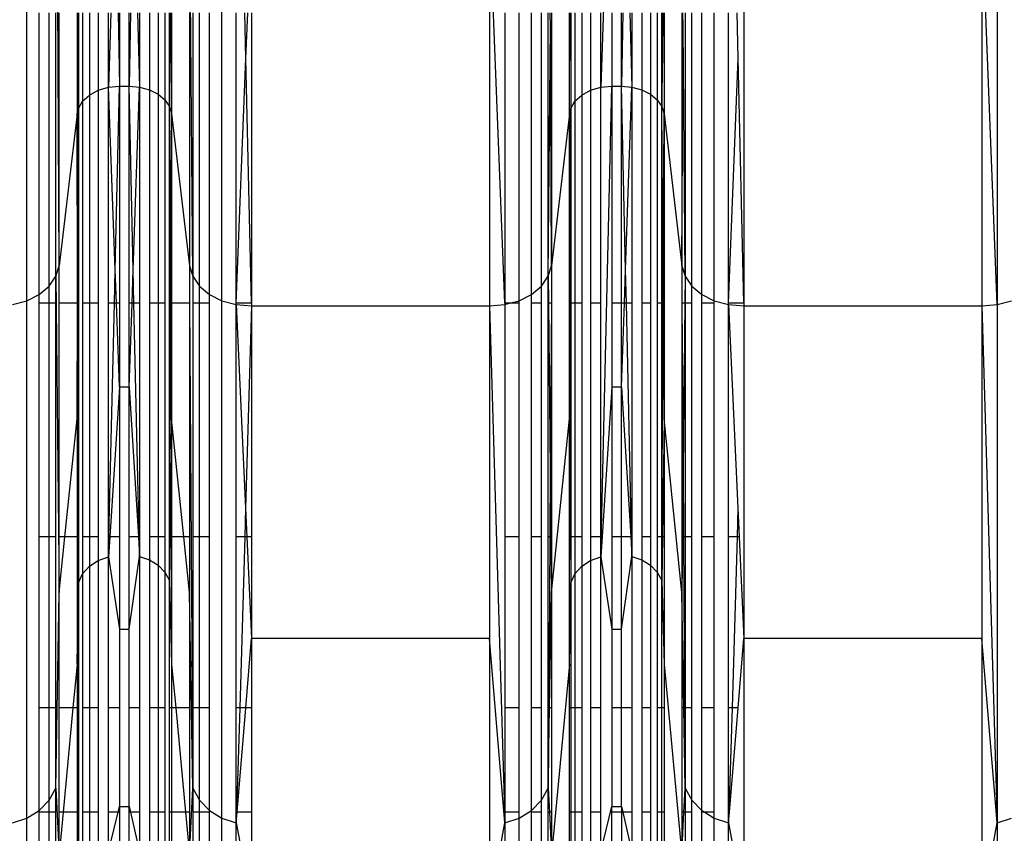
# Model space of a CAD drawing. Units: millimetres. Extents: x -9947 to 6001, y -5818 to 4709.
# Drawn here: x -4334 to -4239, y -2069 to -1990 of the extents above; entities that cross this region are included whole.
import ezdxf

# ---------------------------------------------------------------- set-up
doc = ezdxf.new("R2010")
doc.units = ezdxf.units.MM
doc.layers.add('Strefa bezpieczna', color=8, linetype='Continuous')
doc.dimstyles.get("Standard").update_dxf_attribs({"dimtxt": 180, "dimasz": 200, "dimexe": 0.18, "dimexo": 0.0625, "dimgap": 200, "dimtad": 0, "dimtih": 1, "dimtoh": 1, "dimdec": 0, "dimlfac": 0.1, "dimzin": 0, "dimdsep": 46, "dimtxsty": 'Standard', "dimcen": 0.09, "dimse1": 1, "dimse2": 1, "dimadec": 0, "dimazin": 0, "dimtfac": 1, "dimtdec": 4, "dimtofl": 0, "dimtmove": 0, "dimatfit": 3, "dimfxl": 1, "dimtolj": 1, "dimtzin": 0, "dimarcsym": 0})

# ---------------------------------------------------------------- blocks, each defined once
blk = doc.blocks.new('*D6')
at = {"layer": 'Defpoints', "color": 0}
for p in [(-5711.025, 3365.622), (-9742.346, -5817.573), (-979.169, -5817.573)]:
    blk.add_point(p, dxfattribs=at)
at = {"layer": 'Strefa bezpieczna', "color": 0, "lineweight": -2}
for p, q in [((-9742.346, 3165.622), (-9742.346, -935.976)), ((-9742.346, -5617.573), (-9742.346, -1515.976))]:
    blk.add_line(p, q, dxfattribs=at)
at = {"layer": 'Strefa bezpieczna', "color": 0}
for points in [[(-9709.012, 3165.622), (-9775.679, 3165.622), (-9742.346, 3365.622)], [(-9775.679, -5617.573), (-9709.012, -5617.573), (-9742.346, -5817.573)]]:
    blk.add_solid(points, dxfattribs=at)
at = {"layer": 'Strefa bezpieczna', "color": 0, "insert": (-9742.346, -1225.976), "char_height": 180, "attachment_point": 5}
blk.add_mtext('\\A1;918', dxfattribs=at)
blk = doc.blocks.new('*D7')
at = {"layer": 'Defpoints', "color": 0}
for p in [(-5218.654, 1402.025), (-8753.192, -3853.722), (-1057.068, -3853.722)]:
    blk.add_point(p, dxfattribs=at)
at = {"layer": 'Strefa bezpieczna', "color": 0, "lineweight": -2}
for p, q in [((-8753.192, 1202.025), (-8753.192, -935.848)), ((-8753.192, -3653.722), (-8753.192, -1515.848))]:
    blk.add_line(p, q, dxfattribs=at)
at = {"layer": 'Strefa bezpieczna', "color": 0}
for points in [[(-8719.858, 1202.025), (-8786.525, 1202.025), (-8753.192, 1402.025)], [(-8786.525, -3653.722), (-8719.858, -3653.722), (-8753.192, -3853.722)]]:
    blk.add_solid(points, dxfattribs=at)
at = {"layer": 'Strefa bezpieczna', "color": 0, "insert": (-8753.192, -1225.848), "char_height": 180, "attachment_point": 5}
blk.add_mtext('\\A1;526', dxfattribs=at)

msp = doc.modelspace()

# ---------------------------------------------------------------- linework, layer by layer
for p, q in [((-4329.705, -2013.914), (-4330.01, -1950.541)), ((-4332.829, -2017.294), (-4332.829, -1952.205)), ((-4313.997, -2017.294), (-4313.997, -1952.205)), ((-4239.211, -1952.474), (-4239.211, -2017.675)), ((-4276.376, -1962.585), (-4277.441, -1996.691)), ((-4316.816, -2014.941), (-4317.122, -1976.985)), ((-4288.184, -1980.218), (-4288.184, -2017.805)), ((-4286.711, -2017.546), (-4288.184, -1980.218)), ((-4263.642, -1980.218), (-4263.648, -2017.546)), ((-4240.684, -1980.218), (-4240.684, -2017.805)), ((-4239.211, -2017.675), (-4240.684, -1980.218)), ((-4331.621, -2016.684), (-4331.621, -1989.52)), ((-4330.662, -2015.884), (-4330.662, -1989.52)), ((-4330.01, -2014.941), (-4330.01, -1989.52)), ((-4329.705, -2013.914), (-4329.705, -1989.52)), ((-4327.978, -1989.52), (-4327.978, -1999.26)), ((-4327.886, -1989.52), (-4327.852, -1998.749)), ((-4327.852, -1989.52), (-4327.852, -1998.749)), ((-4327.44, -1989.52), (-4327.44, -1998.047)), ((-4326.786, -1989.52), (-4326.786, -1997.444)), ((-4325.934, -1989.52), (-4325.934, -1996.981)), ((-4324.941, -1996.691), (-4324.941, -1989.52)), ((-4324.717, -1989.52), (-4324.941, -1996.691)), ((-4324.003, -1989.52), (-4323.876, -1996.592)), ((-4323.876, -1989.52), (-4323.876, -1996.592)), ((-4322.951, -1996.592), (-4322.951, -1989.52)), ((-4322.83, -1989.52), (-4322.951, -1996.592)), ((-4322.153, -1989.52), (-4321.941, -1996.681)), ((-4321.941, -1989.52), (-4321.941, -1996.681)), ((-4320.992, -1989.52), (-4320.992, -1996.942)), ((-4320.163, -1989.52), (-4320.163, -1997.36)), ((-4319.505, -1989.52), (-4319.505, -1997.909)), ((-4319.058, -1998.556), (-4319.058, -1989.52)), ((-4319.002, -1989.52), (-4319.058, -1998.556)), ((-4318.882, -1989.52), (-4318.849, -1999.26)), ((-4318.849, -1989.52), (-4318.849, -1999.26)), ((-4317.122, -1989.52), (-4317.122, -2013.914)), ((-4316.816, -1989.52), (-4316.816, -2014.941)), ((-4316.164, -2015.884), (-4316.164, -1989.52)), ((-4315.205, -2016.684), (-4315.205, -1989.52)), ((-4312.615, -2017.546), (-4312.615, -1989.52)), ((-4311.681, -1993.915), (-4311.78, -1989.52)), ((-4311.681, -1993.915), (-4311.508, -1989.52)), ((-4311.142, -1989.52), (-4311.142, -2017.546)), ((-4286.711, -1989.52), (-4286.711, -2017.546)), ((-4285.329, -2017.294), (-4285.329, -1989.52)), ((-4284.121, -2016.684), (-4284.121, -1989.52)), ((-4283.162, -2015.884), (-4283.162, -1989.52)), ((-4282.51, -2014.941), (-4282.51, -1989.52)), ((-4282.316, -1990.818), (-4282.322, -1989.52)), ((-4282.205, -1989.52), (-4282.205, -2013.914)), ((-4280.478, -1999.26), (-4280.478, -1989.52)), ((-4280.386, -1989.52), (-4280.352, -1998.749)), ((-4280.352, -1989.52), (-4280.352, -1998.749)), ((-4279.94, -1989.52), (-4279.94, -1998.047)), ((-4279.286, -1989.52), (-4279.286, -1997.444)), ((-4278.434, -1989.52), (-4278.434, -1996.981)), ((-4277.441, -1996.691), (-4277.441, -1989.52)), ((-4276.376, -1989.52), (-4276.376, -1996.592)), ((-4275.451, -1996.592), (-4275.451, -1989.52)), ((-4275.33, -1989.52), (-4275.451, -1996.592)), ((-4274.653, -1989.52), (-4274.441, -1996.681)), ((-4274.441, -1989.52), (-4274.441, -1996.681)), ((-4273.492, -1989.52), (-4273.492, -1996.942)), ((-4272.663, -1989.52), (-4272.663, -1997.36)), ((-4272.005, -1989.52), (-4272.005, -1997.909)), ((-4271.558, -1998.556), (-4271.558, -1989.52)), ((-4271.502, -1989.52), (-4271.558, -1998.556)), ((-4271.382, -1989.52), (-4271.349, -1999.26)), ((-4271.349, -1989.52), (-4271.349, -1999.26)), ((-4269.622, -1989.52), (-4269.622, -2013.914)), ((-4269.51, -1990.818), (-4269.521, -1989.52)), ((-4269.316, -1989.52), (-4269.316, -2014.941)), ((-4268.664, -2015.884), (-4268.664, -1989.52)), ((-4267.705, -2016.684), (-4267.705, -1989.52)), ((-4266.497, -2017.294), (-4266.497, -1989.52)), ((-4265.115, -2017.546), (-4265.115, -1989.52)), ((-4264.181, -1993.915), (-4264.28, -1989.52)), ((-4282.51, -2014.941), (-4282.316, -1990.818)), ((-4282.205, -2013.914), (-4282.316, -1990.818)), ((-4269.622, -2013.914), (-4269.51, -1990.818)), ((-4269.316, -2014.941), (-4269.51, -1990.818)), ((-4312.615, -2017.546), (-4311.681, -1993.915)), ((-4311.142, -2017.546), (-4311.681, -1993.915)), ((-4265.115, -2017.546), (-4264.181, -1993.915)), ((-4263.648, -2017.546), (-4264.181, -1993.915)), ((-4324.941, -1996.691), (-4323.876, -1996.592)), ((-4324.292, -2014.33), (-4323.876, -1996.592)), ((-4323.876, -1996.592), (-4322.951, -1996.592)), ((-4323.876, -1996.592), (-4323.876, -2017.546)), ((-4322.951, -1996.592), (-4321.941, -1996.681)), ((-4322.951, -2017.546), (-4322.951, -1996.592)), ((-4322.556, -2014.326), (-4322.951, -1996.592)), ((-4277.441, -1996.691), (-4276.376, -1996.592)), ((-4277.441, -2042.005), (-4276.376, -1996.592)), ((-4276.376, -1996.592), (-4275.451, -1996.592)), ((-4276.376, -1996.592), (-4276.376, -2017.546)), ((-4275.451, -1996.592), (-4274.441, -1996.681)), ((-4275.451, -2017.546), (-4275.451, -1996.592)), ((-4275.056, -2014.326), (-4275.451, -1996.592)), ((-4327.44, -1998.047), (-4326.786, -1997.444)), ((-4326.786, -1997.444), (-4325.934, -1996.981)), ((-4326.786, -1997.444), (-4326.786, -2017.546)), ((-4325.934, -1996.981), (-4324.941, -1996.691)), ((-4325.934, -1996.981), (-4325.934, -2017.546)), ((-4324.941, -2017.546), (-4324.941, -1996.691)), ((-4324.292, -2014.33), (-4324.941, -1996.691)), ((-4322.556, -2014.326), (-4321.941, -1996.681)), ((-4321.941, -1996.681), (-4320.992, -1996.942)), ((-4321.941, -1996.681), (-4321.941, -2017.546)), ((-4320.992, -1996.942), (-4320.163, -1997.36)), ((-4320.992, -1996.942), (-4320.992, -2017.546)), ((-4320.163, -1997.36), (-4319.505, -1997.909)), ((-4320.163, -1997.36), (-4320.163, -2017.546)), ((-4279.94, -1998.047), (-4279.286, -1997.444)), ((-4279.286, -1997.444), (-4278.434, -1996.981)), ((-4279.286, -1997.444), (-4279.286, -2017.546)), ((-4278.434, -1996.981), (-4277.441, -1996.691)), ((-4278.434, -1996.981), (-4278.434, -2017.546)), ((-4277.441, -2017.546), (-4277.441, -1996.691)), ((-4275.056, -2014.326), (-4274.441, -1996.681)), ((-4274.441, -1996.681), (-4273.492, -1996.942)), ((-4274.441, -1996.681), (-4274.441, -2017.546)), ((-4273.492, -1996.942), (-4272.663, -1997.36)), ((-4273.492, -1996.942), (-4273.492, -2017.546)), ((-4272.663, -1997.36), (-4272.005, -1997.909)), ((-4272.663, -1997.36), (-4272.663, -2017.546)), ((-4327.852, -1998.749), (-4327.44, -1998.047)), ((-4327.44, -1998.047), (-4327.44, -2017.546)), ((-4319.505, -1997.909), (-4319.058, -1998.556)), ((-4319.505, -1997.909), (-4319.505, -2017.546)), ((-4319.058, -1998.556), (-4318.849, -1999.26)), ((-4319.058, -2017.546), (-4319.058, -1998.556)), ((-4318.931, -2016.891), (-4319.058, -1998.556)), ((-4280.352, -1998.749), (-4279.94, -1998.047)), ((-4279.94, -1998.047), (-4279.94, -2017.546)), ((-4272.005, -1997.909), (-4271.558, -1998.556)), ((-4272.005, -1997.909), (-4272.005, -2017.546)), ((-4271.558, -1998.556), (-4271.349, -1999.26)), ((-4271.558, -2017.546), (-4271.558, -1998.556)), ((-4271.431, -2016.891), (-4271.558, -1998.556)), ((-4327.978, -1999.26), (-4329.705, -2013.914)), ((-4327.978, -1999.26), (-4327.852, -1998.749)), ((-4327.978, -1999.26), (-4327.978, -2017.546)), ((-4327.928, -2016.973), (-4327.978, -1999.26)), ((-4327.928, -2016.973), (-4327.852, -1998.749)), ((-4327.852, -1998.749), (-4327.852, -2017.546)), ((-4318.931, -2016.891), (-4318.849, -1999.26)), ((-4318.849, -1999.26), (-4317.122, -2013.914)), ((-4318.849, -1999.26), (-4318.849, -2017.546)), ((-4280.478, -1999.26), (-4282.205, -2013.914)), ((-4280.478, -1999.26), (-4280.352, -1998.749)), ((-4280.478, -2017.546), (-4280.478, -1999.26)), ((-4280.428, -2016.973), (-4280.478, -1999.26)), ((-4280.428, -2016.973), (-4280.352, -1998.749)), ((-4280.352, -1998.749), (-4280.352, -2017.546)), ((-4271.431, -2016.891), (-4271.349, -1999.26)), ((-4271.349, -1999.26), (-4269.622, -2013.914)), ((-4271.349, -1999.26), (-4271.349, -2017.546)), ((-4330.01, -2014.941), (-4329.705, -2013.914)), ((-4329.705, -2017.546), (-4329.705, -2013.914)), ((-4324.367, -2017.546), (-4324.292, -2014.33)), ((-4324.173, -2017.546), (-4324.292, -2014.33)), ((-4322.668, -2017.546), (-4322.556, -2014.326)), ((-4322.484, -2017.546), (-4322.556, -2014.326)), ((-4317.122, -2013.914), (-4316.816, -2014.941)), ((-4317.122, -2013.914), (-4317.122, -2017.546)), ((-4282.51, -2014.941), (-4282.205, -2013.914)), ((-4282.205, -2013.914), (-4282.205, -2017.546)), ((-4275.168, -2017.546), (-4275.056, -2014.326)), ((-4274.984, -2017.546), (-4275.056, -2014.326)), ((-4269.622, -2013.914), (-4269.316, -2014.941)), ((-4269.622, -2013.914), (-4269.622, -2017.546)), ((-4330.662, -2015.884), (-4330.01, -2014.941)), ((-4330.01, -2014.941), (-4329.705, -2045.455)), ((-4330.01, -2017.546), (-4330.01, -2014.941)), ((-4316.816, -2014.941), (-4316.164, -2015.884)), ((-4316.816, -2014.941), (-4316.816, -2017.546)), ((-4283.162, -2015.884), (-4282.51, -2014.941)), ((-4282.51, -2017.546), (-4282.51, -2014.941)), ((-4282.51, -2014.941), (-4282.484, -2017.546)), ((-4269.316, -2014.941), (-4269.343, -2017.546)), ((-4269.316, -2014.941), (-4268.664, -2015.884)), ((-4269.316, -2014.941), (-4269.316, -2017.546)), ((-4331.621, -2016.684), (-4330.662, -2015.884)), ((-4330.662, -2017.546), (-4330.662, -2015.884)), ((-4316.164, -2015.884), (-4315.205, -2016.684)), ((-4316.164, -2017.546), (-4316.164, -2015.884)), ((-4284.121, -2016.684), (-4283.162, -2015.884)), ((-4283.162, -2017.546), (-4283.162, -2015.884)), ((-4268.664, -2015.884), (-4267.705, -2016.684)), ((-4268.664, -2017.546), (-4268.664, -2015.884)), ((-4334.211, -2017.675), (-4332.829, -2017.294)), ((-4332.829, -2017.294), (-4331.621, -2016.684)), ((-4332.829, -2067.238), (-4332.829, -2017.294)), ((-4331.621, -2017.546), (-4331.621, -2016.684)), ((-4330.662, -2017.546), (-4331.621, -2017.546)), ((-4331.621, -2040.093), (-4331.621, -2017.546)), ((-4330.01, -2017.546), (-4330.662, -2017.546)), ((-4330.662, -2040.093), (-4330.662, -2017.546)), ((-4330.01, -2040.093), (-4330.01, -2017.546)), ((-4327.978, -2017.546), (-4329.705, -2017.546)), ((-4329.705, -2040.093), (-4329.705, -2017.546)), ((-4327.978, -2017.546), (-4327.978, -2028.69)), ((-4327.978, -2028.69), (-4327.931, -2017.546)), ((-4327.931, -2017.546), (-4327.978, -2017.546)), ((-4327.931, -2017.546), (-4327.928, -2016.973)), ((-4327.852, -2040.093), (-4327.931, -2017.546)), ((-4327.852, -2017.546), (-4327.931, -2017.546)), ((-4327.852, -2017.546), (-4327.852, -2040.093)), ((-4326.786, -2017.546), (-4327.44, -2017.546)), ((-4327.44, -2017.546), (-4327.44, -2040.093)), ((-4325.934, -2017.546), (-4326.786, -2017.546)), ((-4326.786, -2017.546), (-4326.786, -2040.093)), ((-4325.934, -2017.546), (-4325.934, -2040.093)), ((-4324.367, -2017.546), (-4324.941, -2017.546)), ((-4324.941, -2040.093), (-4324.941, -2017.546)), ((-4324.896, -2040.093), (-4324.367, -2017.546)), ((-4324.173, -2017.546), (-4324.367, -2017.546)), ((-4323.876, -2025.636), (-4324.173, -2017.546)), ((-4323.876, -2017.546), (-4324.173, -2017.546)), ((-4323.876, -2017.546), (-4323.876, -2025.636)), ((-4322.951, -2025.636), (-4322.951, -2017.546)), ((-4322.951, -2025.636), (-4322.668, -2017.546)), ((-4322.668, -2017.546), (-4322.951, -2017.546)), ((-4322.484, -2017.546), (-4322.668, -2017.546)), ((-4321.983, -2040.093), (-4322.484, -2017.546)), ((-4321.941, -2017.546), (-4322.484, -2017.546)), ((-4321.941, -2017.546), (-4321.941, -2040.093)), ((-4320.163, -2017.546), (-4320.992, -2017.546)), ((-4320.992, -2017.546), (-4320.992, -2040.093)), ((-4319.505, -2017.546), (-4320.163, -2017.546)), ((-4320.163, -2017.546), (-4320.163, -2040.093)), ((-4319.505, -2017.546), (-4319.505, -2040.093)), ((-4319.058, -2040.093), (-4319.058, -2017.546)), ((-4319.058, -2040.093), (-4318.934, -2017.546)), ((-4318.934, -2017.546), (-4319.058, -2017.546)), ((-4318.934, -2017.546), (-4318.931, -2016.891)), ((-4318.849, -2028.69), (-4318.934, -2017.546)), ((-4318.849, -2017.546), (-4318.934, -2017.546)), ((-4318.849, -2017.546), (-4318.849, -2028.69)), ((-4317.122, -2017.546), (-4318.849, -2017.546)), ((-4317.122, -2017.546), (-4316.816, -2064.357)), ((-4317.122, -2017.546), (-4317.122, -2040.093)), ((-4316.164, -2017.546), (-4316.816, -2017.546)), ((-4316.816, -2017.546), (-4316.816, -2040.093)), ((-4315.205, -2017.546), (-4316.164, -2017.546)), ((-4316.164, -2040.093), (-4316.164, -2017.546)), ((-4315.205, -2016.684), (-4313.997, -2017.294)), ((-4315.205, -2017.546), (-4315.205, -2016.684)), ((-4315.205, -2040.093), (-4315.205, -2017.546)), ((-4313.997, -2067.238), (-4313.997, -2017.294)), ((-4313.997, -2017.294), (-4312.615, -2017.675)), ((-4311.142, -2017.546), (-4312.615, -2017.546)), ((-4312.615, -2017.675), (-4312.615, -2017.546)), ((-4311.142, -2017.546), (-4311.142, -2017.805)), ((-4286.711, -2017.546), (-4286.711, -2017.675)), ((-4286.711, -2017.675), (-4286.243, -2017.546)), ((-4286.243, -2017.546), (-4286.711, -2017.546)), ((-4286.243, -2017.546), (-4285.329, -2017.294)), ((-4285.329, -2017.546), (-4286.243, -2017.546)), ((-4285.329, -2017.294), (-4284.121, -2016.684)), ((-4285.329, -2017.546), (-4285.329, -2017.294)), ((-4285.329, -2040.093), (-4285.329, -2017.546)), ((-4284.121, -2017.546), (-4284.121, -2016.684)), ((-4283.162, -2017.546), (-4284.121, -2017.546)), ((-4284.121, -2040.093), (-4284.121, -2017.546)), ((-4283.162, -2040.093), (-4283.162, -2017.546)), ((-4282.484, -2017.546), (-4282.51, -2017.546)), ((-4282.51, -2040.093), (-4282.51, -2017.546)), ((-4282.205, -2017.546), (-4282.484, -2017.546)), ((-4282.484, -2017.546), (-4282.324, -2033.567)), ((-4282.205, -2017.546), (-4282.324, -2033.567)), ((-4282.205, -2017.546), (-4282.205, -2040.093)), ((-4280.478, -2028.69), (-4280.478, -2017.546)), ((-4280.478, -2028.69), (-4280.431, -2017.546)), ((-4280.431, -2017.546), (-4280.478, -2017.546)), ((-4280.431, -2017.546), (-4280.428, -2016.973)), ((-4280.352, -2040.093), (-4280.431, -2017.546)), ((-4280.352, -2017.546), (-4280.431, -2017.546)), ((-4280.352, -2017.546), (-4280.352, -2040.093)), ((-4279.94, -2017.546), (-4280.352, -2017.546)), ((-4279.286, -2017.546), (-4279.94, -2017.546)), ((-4279.94, -2017.546), (-4279.94, -2040.093)), ((-4279.286, -2017.546), (-4279.286, -2040.093)), ((-4277.441, -2017.546), (-4278.434, -2017.546)), ((-4278.434, -2017.546), (-4278.434, -2040.093)), ((-4277.441, -2040.093), (-4277.441, -2017.546)), ((-4276.376, -2017.546), (-4276.376, -2025.636)), ((-4275.451, -2017.546), (-4276.376, -2017.546)), ((-4275.451, -2025.636), (-4275.451, -2017.546)), ((-4275.451, -2025.636), (-4275.168, -2017.546)), ((-4275.168, -2017.546), (-4275.451, -2017.546)), ((-4274.984, -2017.546), (-4275.168, -2017.546)), ((-4274.483, -2040.093), (-4274.984, -2017.546)), ((-4274.441, -2017.546), (-4274.984, -2017.546)), ((-4274.441, -2017.546), (-4274.441, -2040.093)), ((-4272.663, -2017.546), (-4273.492, -2017.546)), ((-4273.492, -2017.546), (-4273.492, -2040.093)), ((-4272.663, -2017.546), (-4272.663, -2040.093)), ((-4271.558, -2017.546), (-4272.005, -2017.546)), ((-4272.005, -2017.546), (-4272.005, -2040.093)), ((-4271.558, -2040.093), (-4271.558, -2017.546)), ((-4271.558, -2040.093), (-4271.434, -2017.546)), ((-4271.434, -2017.546), (-4271.558, -2017.546)), ((-4271.434, -2017.546), (-4271.431, -2016.891)), ((-4271.349, -2028.69), (-4271.434, -2017.546)), ((-4271.349, -2017.546), (-4271.434, -2017.546)), ((-4271.349, -2017.546), (-4271.349, -2028.69)), ((-4269.622, -2017.546), (-4269.622, -2040.093)), ((-4269.343, -2017.546), (-4269.622, -2017.546)), ((-4269.622, -2017.546), (-4269.503, -2033.567)), ((-4269.343, -2017.546), (-4269.503, -2033.567)), ((-4269.316, -2017.546), (-4269.343, -2017.546)), ((-4268.664, -2017.546), (-4269.316, -2017.546)), ((-4269.316, -2017.546), (-4269.316, -2040.093)), ((-4268.664, -2040.093), (-4268.664, -2017.546)), ((-4267.705, -2016.684), (-4266.497, -2017.294)), ((-4267.705, -2017.546), (-4267.705, -2016.684)), ((-4266.497, -2017.546), (-4267.705, -2017.546)), ((-4267.705, -2040.093), (-4267.705, -2017.546)), ((-4266.497, -2017.294), (-4265.115, -2017.675)), ((-4266.497, -2017.546), (-4266.497, -2017.294)), ((-4266.497, -2040.093), (-4266.497, -2017.546)), ((-4263.648, -2017.546), (-4265.115, -2017.546)), ((-4265.115, -2017.675), (-4265.115, -2017.546)), ((-4263.648, -2017.546), (-4263.642, -2017.805)), ((-4239.211, -2017.675), (-4237.829, -2017.294)), ((-4312.615, -2017.675), (-4311.142, -2017.805)), ((-4312.615, -2017.675), (-4311.718, -2037.309)), ((-4312.615, -2040.093), (-4312.615, -2017.675)), ((-4311.142, -2017.805), (-4311.718, -2037.309)), ((-4311.142, -2017.805), (-4288.184, -2017.805)), ((-4311.142, -2017.805), (-4311.142, -2040.093)), ((-4288.184, -2017.805), (-4286.711, -2017.675)), ((-4288.184, -2017.805), (-4286.711, -2067.705)), ((-4288.184, -2017.805), (-4288.184, -2049.906)), ((-4286.711, -2017.675), (-4286.711, -2040.093)), ((-4265.115, -2017.675), (-4263.642, -2017.805)), ((-4265.115, -2017.675), (-4264.218, -2037.309)), ((-4265.115, -2040.093), (-4265.115, -2017.675)), ((-4263.642, -2017.805), (-4240.684, -2017.805)), ((-4263.642, -2017.805), (-4263.642, -2049.906)), ((-4240.684, -2017.805), (-4239.211, -2017.675)), ((-4240.684, -2017.805), (-4239.211, -2067.705)), ((-4240.684, -2017.805), (-4240.684, -2049.906)), ((-4239.211, -2017.675), (-4239.211, -2067.705)), ((-4323.876, -2025.636), (-4324.817, -2040.093)), ((-4322.951, -2025.636), (-4323.876, -2025.636)), ((-4323.876, -2025.636), (-4323.876, -2040.093)), ((-4322.951, -2040.093), (-4322.951, -2025.636)), ((-4322.951, -2025.636), (-4322.058, -2040.093)), ((-4276.376, -2025.636), (-4277.441, -2042.005)), ((-4275.451, -2025.636), (-4276.376, -2025.636)), ((-4276.376, -2025.636), (-4276.376, -2040.093)), ((-4275.451, -2040.093), (-4275.451, -2025.636)), ((-4275.451, -2025.636), (-4274.558, -2040.093)), ((-4329.152, -2040.093), (-4327.978, -2028.69)), ((-4327.978, -2028.69), (-4327.978, -2040.093)), ((-4327.978, -2028.69), (-4327.887, -2040.093)), ((-4318.849, -2028.69), (-4319.002, -2040.093)), ((-4318.849, -2028.69), (-4318.849, -2040.093)), ((-4317.674, -2040.093), (-4318.849, -2028.69)), ((-4282.205, -2045.455), (-4280.478, -2028.69)), ((-4280.478, -2040.093), (-4280.478, -2028.69)), ((-4280.478, -2028.69), (-4280.387, -2040.093)), ((-4271.349, -2028.69), (-4271.502, -2040.093)), ((-4269.622, -2045.455), (-4271.349, -2028.69)), ((-4271.349, -2028.69), (-4271.349, -2040.093)), ((-4282.324, -2033.567), (-4282.363, -2040.093)), ((-4282.324, -2033.567), (-4282.258, -2040.093)), ((-4269.503, -2033.567), (-4269.568, -2040.093)), ((-4269.503, -2033.567), (-4269.463, -2040.093)), ((-4311.718, -2037.309), (-4311.8, -2040.093)), ((-4311.718, -2037.309), (-4311.591, -2040.093)), ((-4264.218, -2037.309), (-4264.3, -2040.093)), ((-4264.218, -2037.309), (-4264.091, -2040.093)), ((-4330.662, -2040.093), (-4331.621, -2040.093)), ((-4331.621, -2056.607), (-4331.621, -2040.093)), ((-4330.01, -2040.093), (-4330.662, -2040.093)), ((-4330.662, -2056.607), (-4330.662, -2040.093)), ((-4330.01, -2056.607), (-4330.01, -2040.093)), ((-4329.705, -2045.455), (-4329.152, -2040.093)), ((-4329.705, -2045.455), (-4329.705, -2040.093)), ((-4329.152, -2040.093), (-4329.705, -2040.093)), ((-4327.978, -2040.093), (-4329.152, -2040.093)), ((-4327.978, -2040.093), (-4327.978, -2052.366)), ((-4327.887, -2040.093), (-4327.978, -2040.093)), ((-4327.887, -2040.093), (-4327.852, -2044.526)), ((-4327.852, -2040.093), (-4327.887, -2040.093)), ((-4327.852, -2040.093), (-4327.852, -2044.526)), ((-4327.44, -2040.093), (-4327.44, -2043.666)), ((-4326.786, -2040.093), (-4327.44, -2040.093)), ((-4326.786, -2040.093), (-4326.786, -2042.927)), ((-4325.934, -2040.093), (-4326.786, -2040.093)), ((-4325.934, -2040.093), (-4325.934, -2042.361)), ((-4324.941, -2042.005), (-4324.941, -2040.093)), ((-4324.817, -2040.093), (-4324.941, -2042.005)), ((-4324.941, -2042.005), (-4324.896, -2040.093)), ((-4324.896, -2040.093), (-4324.941, -2040.093)), ((-4324.817, -2040.093), (-4324.896, -2040.093)), ((-4323.876, -2040.093), (-4324.817, -2040.093)), ((-4323.876, -2040.093), (-4323.876, -2049.003)), ((-4322.951, -2049.003), (-4322.951, -2040.093)), ((-4322.058, -2040.093), (-4322.951, -2040.093)), ((-4322.058, -2040.093), (-4321.941, -2041.992)), ((-4321.983, -2040.093), (-4322.058, -2040.093)), ((-4321.941, -2041.992), (-4321.983, -2040.093)), ((-4321.941, -2040.093), (-4321.983, -2040.093)), ((-4321.941, -2040.093), (-4321.941, -2041.992)), ((-4320.992, -2040.093), (-4320.992, -2042.313)), ((-4320.163, -2040.093), (-4320.992, -2040.093)), ((-4320.163, -2040.093), (-4320.163, -2042.825)), ((-4319.505, -2040.093), (-4320.163, -2040.093)), ((-4319.505, -2040.093), (-4319.505, -2043.497)), ((-4319.058, -2044.289), (-4319.058, -2040.093)), ((-4319.002, -2040.093), (-4319.058, -2044.289)), ((-4319.002, -2040.093), (-4319.058, -2040.093)), ((-4318.849, -2040.093), (-4319.002, -2040.093)), ((-4318.849, -2040.093), (-4318.849, -2052.366)), ((-4317.674, -2040.093), (-4318.849, -2040.093)), ((-4317.122, -2045.455), (-4317.674, -2040.093)), ((-4317.122, -2040.093), (-4317.674, -2040.093)), ((-4317.122, -2040.093), (-4317.122, -2045.455)), ((-4316.164, -2040.093), (-4316.816, -2040.093)), ((-4316.816, -2040.093), (-4316.816, -2056.607)), ((-4315.205, -2040.093), (-4316.164, -2040.093)), ((-4316.164, -2056.607), (-4316.164, -2040.093)), ((-4315.205, -2056.607), (-4315.205, -2040.093)), ((-4311.8, -2040.093), (-4312.615, -2040.093)), ((-4312.615, -2056.607), (-4312.615, -2040.093)), ((-4311.8, -2040.093), (-4312.287, -2056.607)), ((-4311.591, -2040.093), (-4311.8, -2040.093)), ((-4311.591, -2040.093), (-4311.142, -2049.906)), ((-4311.142, -2040.093), (-4311.591, -2040.093)), ((-4311.142, -2040.093), (-4311.142, -2049.906)), ((-4285.329, -2040.093), (-4286.711, -2040.093)), ((-4286.711, -2040.093), (-4286.711, -2056.607)), ((-4285.329, -2056.607), (-4285.329, -2040.093)), ((-4283.162, -2040.093), (-4284.121, -2040.093)), ((-4284.121, -2056.607), (-4284.121, -2040.093)), ((-4283.162, -2056.607), (-4283.162, -2040.093)), ((-4282.51, -2056.607), (-4282.51, -2040.093)), ((-4282.363, -2040.093), (-4282.51, -2040.093)), ((-4282.363, -2040.093), (-4282.463, -2056.607)), ((-4282.258, -2040.093), (-4282.363, -2040.093)), ((-4282.258, -2040.093), (-4282.205, -2045.455)), ((-4282.205, -2040.093), (-4282.258, -2040.093)), ((-4282.205, -2040.093), (-4282.205, -2045.455)), ((-4280.478, -2052.366), (-4280.478, -2040.093)), ((-4280.387, -2040.093), (-4280.478, -2040.093)), ((-4280.387, -2040.093), (-4280.352, -2044.526)), ((-4280.352, -2040.093), (-4280.387, -2040.093)), ((-4280.352, -2040.093), (-4280.352, -2044.526)), ((-4279.94, -2040.093), (-4280.352, -2040.093)), ((-4279.94, -2040.093), (-4279.94, -2043.666)), ((-4279.286, -2040.093), (-4279.94, -2040.093)), ((-4279.286, -2040.093), (-4279.286, -2042.927)), ((-4277.441, -2040.093), (-4278.434, -2040.093)), ((-4278.434, -2040.093), (-4278.434, -2042.361)), ((-4277.441, -2042.005), (-4277.441, -2040.093)), ((-4276.376, -2040.093), (-4276.376, -2049.003)), ((-4275.451, -2040.093), (-4276.376, -2040.093)), ((-4275.451, -2049.003), (-4275.451, -2040.093)), ((-4274.558, -2040.093), (-4275.451, -2040.093)), ((-4274.558, -2040.093), (-4274.441, -2041.992)), ((-4274.483, -2040.093), (-4274.558, -2040.093)), ((-4274.441, -2041.992), (-4274.483, -2040.093)), ((-4274.441, -2040.093), (-4274.483, -2040.093)), ((-4274.441, -2040.093), (-4274.441, -2041.992)), ((-4272.663, -2040.093), (-4273.492, -2040.093)), ((-4273.492, -2040.093), (-4273.492, -2042.313)), ((-4272.663, -2040.093), (-4272.663, -2042.825)), ((-4272.005, -2040.093), (-4272.005, -2043.497)), ((-4271.558, -2040.093), (-4272.005, -2040.093)), ((-4271.558, -2044.289), (-4271.558, -2040.093)), ((-4271.502, -2040.093), (-4271.558, -2044.289)), ((-4271.502, -2040.093), (-4271.558, -2040.093)), ((-4271.349, -2040.093), (-4271.502, -2040.093)), ((-4271.349, -2040.093), (-4271.349, -2052.366)), ((-4269.622, -2040.093), (-4269.622, -2045.455)), ((-4269.568, -2040.093), (-4269.622, -2045.455)), ((-4269.568, -2040.093), (-4269.622, -2040.093)), ((-4269.463, -2040.093), (-4269.568, -2040.093)), ((-4269.463, -2040.093), (-4269.363, -2056.607)), ((-4269.316, -2040.093), (-4269.463, -2040.093)), ((-4268.664, -2040.093), (-4269.316, -2040.093)), ((-4269.316, -2040.093), (-4269.316, -2056.607)), ((-4268.664, -2056.607), (-4268.664, -2040.093)), ((-4266.497, -2040.093), (-4267.705, -2040.093)), ((-4267.705, -2056.607), (-4267.705, -2040.093)), ((-4266.497, -2056.607), (-4266.497, -2040.093)), ((-4264.3, -2040.093), (-4265.115, -2040.093)), ((-4265.115, -2056.607), (-4265.115, -2040.093)), ((-4264.3, -2040.093), (-4264.787, -2056.607)), ((-4264.091, -2040.093), (-4264.3, -2040.093)), ((-4264.091, -2040.093), (-4263.642, -2049.906)), ((-4325.934, -2042.361), (-4324.941, -2042.005)), ((-4324.941, -2042.005), (-4323.876, -2049.003)), ((-4324.941, -2056.607), (-4324.941, -2042.005)), ((-4322.951, -2049.003), (-4321.941, -2041.992)), ((-4321.941, -2041.992), (-4320.992, -2042.313)), ((-4321.941, -2041.992), (-4321.941, -2056.607)), ((-4278.434, -2042.361), (-4277.441, -2042.005)), ((-4277.441, -2042.005), (-4276.376, -2049.003)), ((-4277.441, -2056.607), (-4277.441, -2042.005)), ((-4275.451, -2049.003), (-4274.441, -2041.992)), ((-4274.441, -2041.992), (-4273.492, -2042.313)), ((-4274.441, -2041.992), (-4274.441, -2056.607)), ((-4327.44, -2043.666), (-4326.786, -2042.927)), ((-4326.786, -2042.927), (-4325.934, -2042.361)), ((-4326.786, -2042.927), (-4326.786, -2056.607)), ((-4325.934, -2042.361), (-4325.934, -2056.607)), ((-4320.992, -2042.313), (-4320.163, -2042.825)), ((-4320.992, -2042.313), (-4320.992, -2056.607)), ((-4320.163, -2042.825), (-4319.505, -2043.497)), ((-4320.163, -2042.825), (-4320.163, -2056.607)), ((-4279.94, -2043.666), (-4279.286, -2042.927)), ((-4279.286, -2042.927), (-4278.434, -2042.361)), ((-4279.286, -2042.927), (-4279.286, -2056.607)), ((-4278.434, -2042.361), (-4278.434, -2056.607)), ((-4273.492, -2042.313), (-4272.663, -2042.825)), ((-4273.492, -2042.313), (-4273.492, -2056.607)), ((-4272.663, -2042.825), (-4272.005, -2043.497)), ((-4272.663, -2042.825), (-4272.663, -2056.607)), ((-4327.852, -2044.526), (-4327.44, -2043.666)), ((-4327.44, -2043.666), (-4327.44, -2056.607)), ((-4319.505, -2043.497), (-4319.058, -2044.289)), ((-4319.505, -2043.497), (-4319.505, -2056.607)), ((-4280.352, -2044.526), (-4279.94, -2043.666)), ((-4279.94, -2043.666), (-4279.94, -2056.607)), ((-4272.005, -2043.497), (-4271.558, -2044.289)), ((-4272.005, -2043.497), (-4272.005, -2056.607)), ((-4327.978, -2052.366), (-4327.852, -2044.526)), ((-4327.852, -2044.526), (-4327.852, -2056.607)), ((-4319.058, -2044.289), (-4318.849, -2052.366)), ((-4319.058, -2056.607), (-4319.058, -2044.289)), ((-4280.478, -2052.366), (-4280.352, -2044.526)), ((-4280.352, -2044.526), (-4280.352, -2056.607)), ((-4271.558, -2044.289), (-4271.349, -2052.366)), ((-4271.558, -2056.607), (-4271.558, -2044.289)), ((-4330.01, -2064.357), (-4329.705, -2045.455)), ((-4329.705, -2056.607), (-4329.705, -2045.455)), ((-4316.816, -2064.357), (-4317.122, -2045.455)), ((-4317.122, -2045.455), (-4317.122, -2056.607)), ((-4282.385, -2056.607), (-4282.205, -2045.455)), ((-4282.205, -2045.455), (-4282.205, -2056.607)), ((-4269.442, -2056.607), (-4269.622, -2045.455)), ((-4269.622, -2045.455), (-4269.622, -2056.607)), ((-4323.876, -2049.003), (-4322.951, -2049.003)), ((-4323.876, -2049.003), (-4323.876, -2056.607)), ((-4322.951, -2056.607), (-4322.951, -2049.003)), ((-4276.376, -2049.003), (-4275.451, -2049.003)), ((-4276.376, -2049.003), (-4276.376, -2056.607)), ((-4275.451, -2056.607), (-4275.451, -2049.003)), ((-4311.697, -2056.607), (-4311.142, -2049.906)), ((-4288.184, -2049.906), (-4311.142, -2049.906)), ((-4311.142, -2049.906), (-4311.142, -2056.607)), ((-4288.184, -2049.906), (-4288.184, -2075.733)), ((-4286.711, -2067.705), (-4288.184, -2049.906)), ((-4264.197, -2056.607), (-4263.642, -2049.906)), ((-4263.642, -2049.906), (-4263.642, -2075.733)), ((-4240.684, -2049.906), (-4263.642, -2049.906)), ((-4240.684, -2049.906), (-4240.684, -2075.733)), ((-4239.211, -2067.705), (-4240.684, -2049.906)), ((-4327.978, -2052.366), (-4328.374, -2056.607)), ((-4327.978, -2052.366), (-4327.978, -2056.607)), ((-4318.849, -2052.366), (-4318.849, -2056.607)), ((-4318.849, -2052.366), (-4318.452, -2056.607)), ((-4280.478, -2052.366), (-4282.205, -2070.831)), ((-4280.478, -2056.607), (-4280.478, -2052.366)), ((-4271.349, -2052.366), (-4269.622, -2070.831)), ((-4271.349, -2052.366), (-4271.349, -2056.607)), ((-4331.621, -2066.492), (-4331.621, -2056.607)), ((-4330.662, -2056.607), (-4331.621, -2056.607)), ((-4330.662, -2065.511), (-4330.662, -2056.607)), ((-4330.01, -2056.607), (-4330.662, -2056.607)), ((-4330.01, -2064.357), (-4330.01, -2056.607)), ((-4328.374, -2056.607), (-4329.705, -2056.607)), ((-4329.705, -2066.68), (-4329.705, -2056.607)), ((-4328.374, -2056.607), (-4329.316, -2066.68)), ((-4327.978, -2056.607), (-4328.374, -2056.607)), ((-4327.978, -2056.607), (-4327.978, -2066.68)), ((-4327.852, -2056.607), (-4327.978, -2056.607)), ((-4327.852, -2056.607), (-4327.852, -2066.68)), ((-4326.786, -2056.607), (-4327.44, -2056.607)), ((-4327.44, -2056.607), (-4327.44, -2066.68)), ((-4325.934, -2056.607), (-4326.786, -2056.607)), ((-4326.786, -2056.607), (-4326.786, -2066.68)), ((-4325.934, -2056.607), (-4325.934, -2066.68)), ((-4323.876, -2056.607), (-4324.941, -2056.607)), ((-4324.941, -2066.68), (-4324.941, -2056.607)), ((-4323.876, -2056.607), (-4323.876, -2066.117)), ((-4321.941, -2056.607), (-4322.951, -2056.607)), ((-4322.951, -2066.117), (-4322.951, -2056.607)), ((-4321.941, -2056.607), (-4321.941, -2066.68)), ((-4320.163, -2056.607), (-4320.992, -2056.607)), ((-4320.992, -2056.607), (-4320.992, -2066.68)), ((-4319.505, -2056.607), (-4320.163, -2056.607)), ((-4320.163, -2056.607), (-4320.163, -2066.68)), ((-4319.505, -2056.607), (-4319.505, -2066.68)), ((-4318.849, -2056.607), (-4319.058, -2056.607)), ((-4319.058, -2066.68), (-4319.058, -2056.607)), ((-4318.849, -2056.607), (-4318.849, -2066.68)), ((-4318.452, -2056.607), (-4318.849, -2056.607)), ((-4317.122, -2056.607), (-4318.452, -2056.607)), ((-4318.452, -2056.607), (-4317.51, -2066.68)), ((-4317.122, -2056.607), (-4317.122, -2066.68)), ((-4316.816, -2056.607), (-4316.816, -2064.357)), ((-4316.164, -2056.607), (-4316.816, -2056.607)), ((-4316.164, -2065.511), (-4316.164, -2056.607)), ((-4315.205, -2056.607), (-4316.164, -2056.607)), ((-4315.205, -2066.492), (-4315.205, -2056.607)), ((-4312.615, -2066.68), (-4312.615, -2056.607)), ((-4312.287, -2056.607), (-4312.615, -2056.607)), ((-4312.287, -2056.607), (-4312.585, -2066.68)), ((-4312.53, -2066.68), (-4311.697, -2056.607)), ((-4311.697, -2056.607), (-4312.287, -2056.607)), ((-4311.142, -2056.607), (-4311.697, -2056.607)), ((-4311.142, -2056.607), (-4311.142, -2066.68)), ((-4285.329, -2056.607), (-4286.711, -2056.607)), ((-4286.711, -2056.607), (-4286.711, -2066.68)), ((-4285.329, -2066.68), (-4285.329, -2056.607)), ((-4283.162, -2056.607), (-4284.121, -2056.607)), ((-4284.121, -2066.492), (-4284.121, -2056.607)), ((-4283.162, -2065.511), (-4283.162, -2056.607)), ((-4282.51, -2064.357), (-4282.51, -2056.607)), ((-4282.51, -2064.357), (-4282.385, -2056.607)), ((-4282.463, -2056.607), (-4282.51, -2064.357)), ((-4282.463, -2056.607), (-4282.51, -2056.607)), ((-4282.385, -2056.607), (-4282.463, -2056.607)), ((-4282.205, -2056.607), (-4282.385, -2056.607)), ((-4282.205, -2056.607), (-4282.205, -2066.68)), ((-4280.478, -2066.68), (-4280.478, -2056.607)), ((-4280.352, -2056.607), (-4280.478, -2056.607)), ((-4279.94, -2056.607), (-4280.352, -2056.607)), ((-4280.352, -2056.607), (-4280.352, -2066.68)), ((-4279.286, -2056.607), (-4279.94, -2056.607)), ((-4279.94, -2056.607), (-4279.94, -2066.68)), ((-4279.286, -2056.607), (-4279.286, -2066.68)), ((-4277.441, -2056.607), (-4278.434, -2056.607)), ((-4278.434, -2056.607), (-4278.434, -2066.68)), ((-4277.441, -2066.68), (-4277.441, -2056.607)), ((-4276.376, -2056.607), (-4276.376, -2066.117)), ((-4275.451, -2056.607), (-4276.376, -2056.607)), ((-4275.451, -2066.117), (-4275.451, -2056.607)), ((-4274.441, -2056.607), (-4275.451, -2056.607)), ((-4274.441, -2056.607), (-4274.441, -2066.68)), ((-4272.663, -2056.607), (-4273.492, -2056.607)), ((-4273.492, -2056.607), (-4273.492, -2066.68)), ((-4272.663, -2056.607), (-4272.663, -2066.68)), ((-4271.558, -2056.607), (-4272.005, -2056.607)), ((-4272.005, -2056.607), (-4272.005, -2066.68)), ((-4271.349, -2056.607), (-4271.558, -2056.607)), ((-4271.558, -2066.68), (-4271.558, -2056.607)), ((-4271.349, -2056.607), (-4271.349, -2066.68)), ((-4269.442, -2056.607), (-4269.622, -2056.607)), ((-4269.622, -2056.607), (-4269.622, -2066.68)), ((-4269.316, -2064.357), (-4269.442, -2056.607)), ((-4269.363, -2056.607), (-4269.442, -2056.607)), ((-4269.363, -2056.607), (-4269.316, -2064.357)), ((-4269.316, -2056.607), (-4269.363, -2056.607)), ((-4269.316, -2056.607), (-4269.316, -2064.357)), ((-4268.664, -2056.607), (-4269.316, -2056.607)), ((-4268.664, -2065.511), (-4268.664, -2056.607)), ((-4266.497, -2056.607), (-4267.705, -2056.607)), ((-4267.705, -2066.492), (-4267.705, -2056.607)), ((-4266.497, -2066.68), (-4266.497, -2056.607)), ((-4264.787, -2056.607), (-4265.115, -2056.607)), ((-4265.115, -2066.68), (-4265.115, -2056.607)), ((-4264.787, -2056.607), (-4265.085, -2066.68)), ((-4265.03, -2066.68), (-4264.197, -2056.607)), ((-4264.197, -2056.607), (-4264.787, -2056.607)), ((-4330.662, -2065.511), (-4330.01, -2064.357)), ((-4330.01, -2064.357), (-4329.705, -2070.831)), ((-4330.01, -2066.68), (-4330.01, -2064.357)), ((-4317.122, -2070.831), (-4316.816, -2064.357)), ((-4316.816, -2064.357), (-4316.164, -2065.511)), ((-4316.816, -2064.357), (-4316.816, -2066.68)), ((-4283.162, -2065.511), (-4282.51, -2064.357)), ((-4282.51, -2066.68), (-4282.51, -2064.357)), ((-4282.51, -2064.357), (-4282.4, -2066.68)), ((-4269.426, -2066.68), (-4269.316, -2064.357)), ((-4269.316, -2064.357), (-4268.664, -2065.511)), ((-4269.316, -2064.357), (-4269.316, -2066.68)), ((-4331.621, -2066.492), (-4330.662, -2065.511)), ((-4330.662, -2066.68), (-4330.662, -2065.511)), ((-4316.164, -2065.511), (-4315.205, -2066.492)), ((-4316.164, -2066.68), (-4316.164, -2065.511)), ((-4284.121, -2066.492), (-4283.162, -2065.511)), ((-4283.162, -2066.68), (-4283.162, -2065.511)), ((-4268.664, -2065.511), (-4267.705, -2066.492)), ((-4268.664, -2066.68), (-4268.664, -2065.511)), ((-4332.829, -2067.238), (-4331.621, -2066.492)), ((-4331.621, -2066.68), (-4331.621, -2066.492)), ((-4330.662, -2066.68), (-4331.621, -2066.68)), ((-4331.621, -2070.066), (-4331.621, -2066.68)), ((-4330.01, -2066.68), (-4330.662, -2066.68)), ((-4330.662, -2070.066), (-4330.662, -2066.68)), ((-4330.01, -2070.066), (-4330.01, -2066.68)), ((-4329.316, -2066.68), (-4329.705, -2066.68)), ((-4329.705, -2070.066), (-4329.705, -2066.68)), ((-4329.316, -2066.68), (-4329.633, -2070.066)), ((-4327.978, -2066.68), (-4329.316, -2066.68)), ((-4327.978, -2066.68), (-4327.978, -2069.707)), ((-4327.852, -2066.68), (-4327.978, -2066.68)), ((-4327.852, -2066.68), (-4327.852, -2070.066)), ((-4326.786, -2066.68), (-4327.44, -2066.68)), ((-4327.44, -2066.68), (-4327.44, -2070.066)), ((-4325.934, -2066.68), (-4326.786, -2066.68)), ((-4326.786, -2066.68), (-4326.786, -2070.066)), ((-4325.934, -2066.68), (-4325.934, -2070.066)), ((-4324.013, -2066.68), (-4324.941, -2066.68)), ((-4324.941, -2070.066), (-4324.941, -2066.68)), ((-4324.838, -2070.066), (-4324.013, -2066.68)), ((-4324.013, -2066.68), (-4323.876, -2066.117)), ((-4323.876, -2066.68), (-4324.013, -2066.68)), ((-4323.876, -2066.117), (-4322.951, -2066.117)), ((-4323.876, -2066.117), (-4323.876, -2066.68)), ((-4323.876, -2066.68), (-4323.876, -2070.066)), ((-4322.951, -2066.68), (-4322.951, -2066.117)), ((-4322.951, -2066.117), (-4322.82, -2066.68)), ((-4322.82, -2066.68), (-4322.951, -2066.68)), ((-4322.951, -2070.066), (-4322.951, -2066.68)), ((-4321.941, -2066.68), (-4322.82, -2066.68)), ((-4322.82, -2066.68), (-4322.036, -2070.066)), ((-4321.941, -2066.68), (-4321.941, -2070.066)), ((-4320.163, -2066.68), (-4320.992, -2066.68)), ((-4320.992, -2066.68), (-4320.992, -2070.066)), ((-4319.505, -2066.68), (-4320.163, -2066.68)), ((-4320.163, -2066.68), (-4320.163, -2070.066)), ((-4319.505, -2066.68), (-4319.505, -2070.066)), ((-4319.058, -2070.066), (-4319.058, -2066.68)), ((-4318.849, -2066.68), (-4319.058, -2066.68)), ((-4318.849, -2066.68), (-4318.849, -2069.707)), ((-4317.51, -2066.68), (-4318.849, -2066.68)), ((-4317.122, -2066.68), (-4317.51, -2066.68)), ((-4317.51, -2066.68), (-4317.193, -2070.066)), ((-4317.122, -2066.68), (-4317.122, -2070.066)), ((-4316.164, -2066.68), (-4316.816, -2066.68)), ((-4316.816, -2066.68), (-4316.816, -2070.066)), ((-4315.205, -2066.68), (-4316.164, -2066.68)), ((-4316.164, -2070.066), (-4316.164, -2066.68)), ((-4315.205, -2066.492), (-4313.997, -2067.238)), ((-4315.205, -2066.68), (-4315.205, -2066.492)), ((-4315.205, -2070.066), (-4315.205, -2066.68)), ((-4312.615, -2067.705), (-4312.615, -2066.68)), ((-4312.615, -2067.705), (-4312.53, -2066.68)), ((-4312.585, -2066.68), (-4312.615, -2067.705)), ((-4312.585, -2066.68), (-4312.615, -2066.68)), ((-4312.53, -2066.68), (-4312.585, -2066.68)), ((-4311.142, -2066.68), (-4312.53, -2066.68)), ((-4311.142, -2066.68), (-4311.142, -2070.066)), ((-4285.329, -2066.68), (-4286.711, -2066.68)), ((-4286.711, -2066.68), (-4286.711, -2067.705)), ((-4285.329, -2067.238), (-4284.121, -2066.492)), ((-4285.329, -2067.238), (-4285.329, -2066.68)), ((-4284.121, -2066.68), (-4284.121, -2066.492)), ((-4283.162, -2066.68), (-4284.121, -2066.68)), ((-4284.121, -2070.066), (-4284.121, -2066.68)), ((-4283.162, -2070.066), (-4283.162, -2066.68)), ((-4282.4, -2066.68), (-4282.51, -2066.68)), ((-4282.51, -2070.066), (-4282.51, -2066.68)), ((-4282.205, -2066.68), (-4282.4, -2066.68)), ((-4282.4, -2066.68), (-4282.241, -2070.066)), ((-4282.205, -2066.68), (-4282.205, -2070.066)), ((-4280.478, -2069.707), (-4280.478, -2066.68)), ((-4280.352, -2066.68), (-4280.478, -2066.68)), ((-4280.352, -2066.68), (-4280.352, -2070.066)), ((-4279.94, -2066.68), (-4280.352, -2066.68)), ((-4279.286, -2066.68), (-4279.94, -2066.68)), ((-4279.94, -2066.68), (-4279.94, -2070.066)), ((-4279.286, -2066.68), (-4279.286, -2070.066)), ((-4277.441, -2066.68), (-4278.434, -2066.68)), ((-4278.434, -2066.68), (-4278.434, -2070.066)), ((-4277.441, -2070.49), (-4276.376, -2066.117)), ((-4277.441, -2070.066), (-4277.441, -2066.68)), ((-4276.376, -2066.117), (-4275.451, -2066.117)), ((-4276.376, -2066.68), (-4276.376, -2066.117)), ((-4275.451, -2066.68), (-4276.376, -2066.68)), ((-4276.376, -2070.066), (-4276.376, -2066.68)), ((-4275.451, -2066.117), (-4275.451, -2066.68)), ((-4275.451, -2066.117), (-4275.32, -2066.68)), ((-4275.451, -2066.68), (-4275.451, -2070.066)), ((-4275.32, -2066.68), (-4275.451, -2066.68)), ((-4275.32, -2066.68), (-4274.536, -2070.066)), ((-4274.441, -2066.68), (-4275.32, -2066.68)), ((-4274.441, -2066.68), (-4274.441, -2070.066)), ((-4272.663, -2066.68), (-4273.492, -2066.68)), ((-4273.492, -2066.68), (-4273.492, -2070.066)), ((-4272.663, -2066.68), (-4272.663, -2070.066)), ((-4271.558, -2066.68), (-4272.005, -2066.68)), ((-4272.005, -2066.68), (-4272.005, -2070.066)), ((-4271.349, -2066.68), (-4271.558, -2066.68)), ((-4271.558, -2070.066), (-4271.558, -2066.68)), ((-4271.349, -2066.68), (-4271.349, -2069.707)), ((-4269.426, -2066.68), (-4269.622, -2066.68)), ((-4269.622, -2066.68), (-4269.622, -2070.066)), ((-4269.586, -2070.066), (-4269.426, -2066.68)), ((-4269.316, -2066.68), (-4269.426, -2066.68)), ((-4269.316, -2066.68), (-4269.316, -2070.066)), ((-4268.664, -2066.68), (-4269.316, -2066.68)), ((-4268.664, -2070.066), (-4268.664, -2066.68)), ((-4267.705, -2066.492), (-4267.4, -2066.68)), ((-4267.705, -2066.68), (-4267.705, -2066.492)), ((-4267.4, -2066.68), (-4267.705, -2066.68)), ((-4267.705, -2070.066), (-4267.705, -2066.68)), ((-4267.4, -2066.68), (-4266.497, -2067.238)), ((-4266.497, -2066.68), (-4267.4, -2066.68)), ((-4266.497, -2067.238), (-4266.497, -2066.68)), ((-4265.115, -2067.705), (-4265.115, -2066.68)), ((-4265.115, -2067.705), (-4265.03, -2066.68)), ((-4265.085, -2066.68), (-4265.115, -2067.705)), ((-4265.085, -2066.68), (-4265.115, -2066.68)), ((-4265.03, -2066.68), (-4265.085, -2066.68)), ((-4334.211, -2067.705), (-4332.829, -2067.238)), ((-4332.829, -2098.635), (-4332.829, -2067.238)), ((-4313.997, -2098.635), (-4313.997, -2067.238)), ((-4313.997, -2067.238), (-4312.615, -2067.705)), ((-4312.615, -2070.066), (-4312.615, -2067.705)), ((-4312.615, -2067.705), (-4312.182, -2070.066)), ((-4288.184, -2075.733), (-4286.711, -2067.705)), ((-4286.711, -2067.705), (-4285.329, -2067.238)), ((-4286.711, -2067.705), (-4286.711, -2070.066)), ((-4285.329, -2070.066), (-4285.329, -2067.238)), ((-4266.497, -2067.238), (-4265.115, -2067.705)), ((-4266.497, -2070.066), (-4266.497, -2067.238)), ((-4265.115, -2099.155), (-4265.115, -2067.705)), ((-4265.115, -2067.705), (-4263.642, -2075.733)), ((-4240.684, -2075.733), (-4239.211, -2067.705)), ((-4239.211, -2067.705), (-4237.829, -2067.238)), ((-4239.211, -2067.705), (-4239.211, -2099.155))]:
    msp.add_line(p, q)

# ---------------------------------------------------------------- dimensions: what is measured, and where the dimension line sits
at = {"layer": 'Strefa bezpieczna'}
for base, p1, p2, picture, middle in [((-9742.346, -5817.573), (-5711.025, 3365.622), (-979.169, -5817.573), '*D6', (-9742.346, -1225.976)), ((-8753.192, -3853.722), (-5218.654, 1402.025), (-1057.068, -3853.722), '*D7', (-8753.192, -1225.848))]:
    dim = msp.add_linear_dim(base=base, p1=p1, p2=p2, angle=90, dimstyle='Standard', override={"dimlfac": 0.1}, dxfattribs=at)
    dim.commit()
    dim.dimension.update_dxf_attribs({"geometry": picture, "text_midpoint": middle, "dimtype": 160})

doc.saveas('drawing.dxf')
